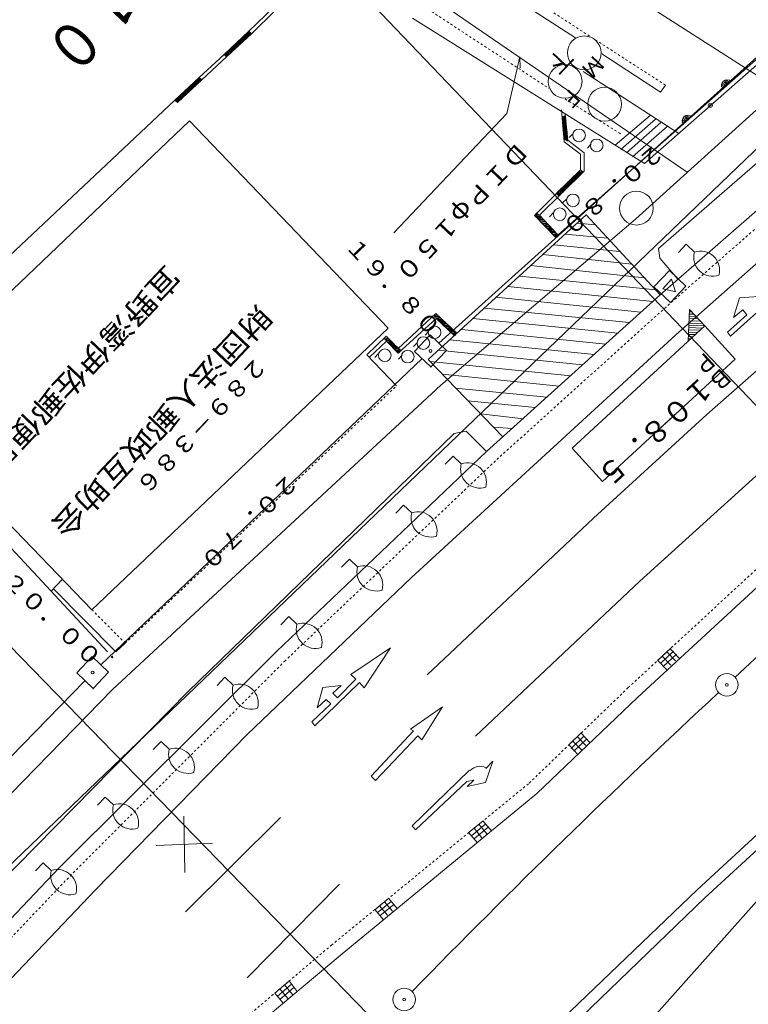
# Model space of a CAD drawing. Units: metres. Extents: x 25243 to 25539, y 31989 to 32287.
# Drawn here: x 25408 to 25441, y 32130 to 32173 of the extents above; entities that cross this region are included whole.
import ezdxf
from ezdxf.enums import TextEntityAlignment as Align

# ---------------------------------------------------------------- set-up
doc = ezdxf.new("R2010")
doc.units = ezdxf.units.M
doc.header["$MEASUREMENT"] = 0
doc.linetypes.add('JWW_DASHED1', pattern=[0.002, 0.001, -0.001])
for name, color, linetype, lineweight in [('その他', 136, 'Continuous', 5), ('横断図', 4, 'Continuous', 5), ('道路平面図', 7, 'Continuous', 5)]:
    doc.layers.add(name, color=color, linetype=linetype, lineweight=lineweight)
doc.styles.add('YOKO_GOTHIC', font='MS Gothic.ttf')

msp = doc.modelspace()

# ---------------------------------------------------------------- linework, layer by layer
at = {"layer": 'その他'}
for p, q in [((25411.757, 32186.746), (25457.808, 32138.625)), ((25390.223, 32163.684), (25441.075, 32111.427))]:
    msp.add_line(p, q, dxfattribs=at)
at = {"layer": '道路平面図'}
for p, q in [((25452.876, 32163.212), (25425.645, 32180.662)), ((25423.456, 32178.617), (25433.046, 32172.426)), ((25438.014, 32166.468), (25426.567, 32174.301)), ((25419.633, 32173.757), (25418.556, 32172.71)), ((25418.67, 32172.603), (25419.746, 32173.65)), ((25425.814, 32173.287), (25436.119, 32166.851)), ((25418.556, 32172.71), (25417.457, 32171.685)), ((25417.57, 32171.578), (25418.67, 32172.603)), ((25418.131, 32172.079), (25418.125, 32172.3)), ((25418.153, 32172.102), (25418.147, 32172.323)), ((25418.174, 32172.125), (25418.19, 32172.369)), ((25418.196, 32172.148), (25418.211, 32172.391)), ((25418.233, 32172.414), (25418.239, 32172.193)), ((25418.254, 32172.437), (25418.282, 32172.238)), ((25418.276, 32172.459), (25418.303, 32172.261)), ((25418.318, 32172.505), (25418.325, 32172.284)), ((25418.34, 32172.527), (25418.346, 32172.307)), ((25418.384, 32172.529), (25418.368, 32172.329)), ((25418.406, 32172.551), (25418.411, 32172.375)), ((25418.427, 32172.574), (25418.432, 32172.397)), ((25418.47, 32172.62), (25418.454, 32172.42)), ((25418.492, 32172.642), (25418.498, 32172.421)), ((25418.513, 32172.665), (25418.519, 32172.444)), ((25418.535, 32172.688), (25418.562, 32172.489)), ((25418.67, 32172.603), (25418.556, 32172.71)), ((25418.579, 32172.689), (25418.584, 32172.512)), ((25418.601, 32172.667), (25418.605, 32172.535)), ((25418.624, 32172.646), (25418.627, 32172.558)), ((25418.647, 32172.624), (25418.648, 32172.58)), ((25442.131, 32172.404), (25432.164, 32163.58)), ((25417.656, 32171.668), (25417.673, 32171.868)), ((25417.722, 32171.692), (25417.694, 32171.89)), ((25417.743, 32171.715), (25417.716, 32171.913)), ((25417.765, 32171.738), (25417.759, 32171.959)), ((25417.786, 32171.76), (25417.78, 32171.981)), ((25417.808, 32171.783), (25417.802, 32172.004)), ((25417.851, 32171.828), (25417.823, 32172.027)), ((25417.872, 32171.851), (25417.845, 32172.049)), ((25417.894, 32171.874), (25417.888, 32172.095)), ((25417.915, 32171.897), (25417.909, 32172.118)), ((25417.937, 32171.919), (25417.931, 32172.14)), ((25417.98, 32171.965), (25417.975, 32172.141)), ((25418.001, 32171.987), (25417.996, 32172.164)), ((25418.023, 32172.01), (25418.039, 32172.21)), ((25418.044, 32172.033), (25418.061, 32172.232)), ((25418.088, 32172.034), (25418.082, 32172.255)), ((25426.987, 32158.882), (25441.722, 32172.136)), ((25436.119, 32166.851), (25442.249, 32172.239)), ((25417.457, 32171.685), (25416.358, 32170.66)), ((25416.471, 32170.552), (25417.57, 32171.578)), ((25417.57, 32171.578), (25417.457, 32171.685)), ((25417.457, 32171.685), (25417.57, 32171.578)), ((25417.479, 32171.663), (25417.478, 32171.708)), ((25417.502, 32171.642), (25417.5, 32171.73)), ((25417.525, 32171.62), (25417.521, 32171.753)), ((25417.57, 32171.578), (25417.543, 32171.776)), ((25417.592, 32171.6), (25417.587, 32171.777)), ((25417.613, 32171.623), (25417.63, 32171.822)), ((25417.635, 32171.646), (25417.651, 32171.845)), ((25430.584, 32171.581), (25430.002, 32169.061)), ((25430.584, 32171.581), (25430.602, 32171.081)), ((25436.828, 32170.01), (25434.216, 32171.707)), ((25435.718, 32164.385), (25443.201, 32171.142)), ((25416.358, 32170.66), (25415.28, 32169.657)), ((25416.272, 32170.569), (25416.255, 32170.369)), ((25416.293, 32170.591), (25416.299, 32170.37)), ((25416.315, 32170.614), (25416.321, 32170.393)), ((25416.336, 32170.637), (25416.364, 32170.439)), ((25416.471, 32170.552), (25416.358, 32170.66)), ((25416.38, 32170.638), (25416.385, 32170.461)), ((25416.403, 32170.617), (25416.407, 32170.484)), ((25416.426, 32170.595), (25416.428, 32170.507)), ((25416.448, 32170.574), (25416.45, 32170.529)), ((25433.397, 32170.932), (25437.63, 32168.175)), ((25439.709, 32170.554), (25439.867, 32170.448)), ((25415.393, 32169.549), (25416.471, 32170.552)), ((25415.824, 32169.959), (25415.819, 32170.136)), ((25415.846, 32169.982), (25415.862, 32170.181)), ((25415.867, 32170.005), (25415.884, 32170.204)), ((25415.911, 32170.006), (25415.905, 32170.227)), ((25415.954, 32170.051), (25415.927, 32170.25)), ((25415.976, 32170.074), (25415.948, 32170.272)), ((25415.997, 32170.097), (25415.991, 32170.318)), ((25416.019, 32170.119), (25416.013, 32170.34)), ((25416.034, 32170.363), (25416.04, 32170.142)), ((25416.056, 32170.386), (25416.083, 32170.188)), ((25416.077, 32170.409), (25416.105, 32170.21)), ((25416.12, 32170.454), (25416.126, 32170.233)), ((25416.141, 32170.477), (25416.148, 32170.256)), ((25416.186, 32170.478), (25416.169, 32170.278)), ((25416.207, 32170.501), (25416.212, 32170.324)), ((25416.229, 32170.523), (25416.234, 32170.347)), ((25445.174, 32170.418), (25436.732, 32163.087)), ((25447.433, 32170.304), (25436.811, 32161.033)), ((25437.04, 32170.326), (25436.828, 32170.01)), ((25439.518, 32170.262), (25439.608, 32170.22)), ((25439.538, 32170.328), (25439.651, 32170.265)), ((25439.56, 32170.351), (25439.694, 32170.311)), ((25439.58, 32170.418), (25439.715, 32170.333)), ((25439.646, 32170.442), (25439.781, 32170.357)), ((25439.666, 32170.509), (25439.801, 32170.424)), ((25439.667, 32170.465), (25439.802, 32170.38)), ((25415.302, 32169.635), (25415.301, 32169.68)), ((25415.325, 32169.614), (25415.323, 32169.702)), ((25415.348, 32169.592), (25415.344, 32169.725)), ((25415.393, 32169.549), (25415.366, 32169.748)), ((25415.415, 32169.572), (25415.41, 32169.749)), ((25415.436, 32169.595), (25415.453, 32169.794)), ((25415.458, 32169.618), (25415.474, 32169.817)), ((25415.479, 32169.64), (25415.496, 32169.84)), ((25415.545, 32169.664), (25415.517, 32169.862)), ((25415.566, 32169.687), (25415.539, 32169.885)), ((25415.588, 32169.71), (25415.582, 32169.93)), ((25415.609, 32169.732), (25415.603, 32169.953)), ((25415.631, 32169.755), (25415.625, 32169.976)), ((25415.674, 32169.8), (25415.646, 32169.999)), ((25415.695, 32169.823), (25415.668, 32170.021)), ((25415.717, 32169.846), (25415.711, 32170.067)), ((25415.738, 32169.868), (25415.732, 32170.089)), ((25415.76, 32169.891), (25415.754, 32170.112)), ((25415.803, 32169.937), (25415.798, 32170.113)), ((25415.28, 32169.657), (25402.352, 32157.518)), ((25443.123, 32169.462), (25407.034, 32134.862)), ((25415.28, 32169.657), (25415.393, 32169.549)), ((25415.393, 32169.549), (25415.28, 32169.657)), ((25437.501, 32159.261), (25448.962, 32169.373)), ((25430.002, 32169.061), (25424.997, 32163.77)), ((25432.555, 32167.814), (25432.427, 32169.225)), ((25432.611, 32168.965), (25432.457, 32168.938)), ((25432.459, 32168.894), (25432.64, 32168.722)), ((25432.459, 32168.894), (25432.616, 32168.788)), ((25432.46, 32168.85), (25432.619, 32168.7)), ((25432.502, 32168.94), (25432.615, 32168.832)), ((25432.502, 32168.94), (25432.637, 32168.855)), ((25432.546, 32168.941), (25432.614, 32168.876)), ((25432.708, 32167.884), (25432.588, 32169.031)), ((25432.59, 32168.942), (25432.613, 32168.921)), ((25434.815, 32167.655), (25436.37, 32168.98)), ((25436.596, 32168.81), (25435.063, 32167.463)), ((25437.833, 32168.844), (25437.968, 32168.759)), ((25437.899, 32168.868), (25438.034, 32168.783)), ((25437.919, 32168.935), (25438.054, 32168.85)), ((25437.92, 32168.891), (25438.055, 32168.806)), ((25437.962, 32168.98), (25438.119, 32168.874)), ((25415.924, 32168.746), (25402.762, 32156.199)), ((25415.924, 32168.746), (25424.735, 32159.549)), ((25432.461, 32168.806), (25432.641, 32168.678)), ((25432.462, 32168.762), (25432.643, 32168.634)), ((25432.464, 32168.718), (25432.621, 32168.611)), ((25432.466, 32168.629), (25432.625, 32168.479)), ((25432.47, 32168.497), (25432.65, 32168.369)), ((25432.486, 32168.696), (25432.645, 32168.546)), ((25432.487, 32168.652), (25432.646, 32168.501)), ((25432.49, 32168.563), (25432.648, 32168.457)), ((25432.491, 32168.519), (25432.649, 32168.413)), ((25432.651, 32168.325), (25432.492, 32168.475)), ((25432.675, 32168.259), (25432.494, 32168.431)), ((25432.698, 32168.238), (25432.495, 32168.387)), ((25436.843, 32168.662), (25435.31, 32167.315)), ((25437.113, 32168.492), (25435.58, 32167.146)), ((25437.771, 32168.688), (25437.86, 32168.646)), ((25437.791, 32168.754), (25437.903, 32168.691)), ((25437.813, 32168.777), (25437.946, 32168.737)), ((25432.676, 32168.215), (25432.496, 32168.343)), ((25432.7, 32168.149), (25432.497, 32168.298)), ((25432.679, 32168.127), (25432.497, 32168.298)), ((25432.68, 32168.082), (25432.498, 32168.254)), ((25432.704, 32168.017), (25432.501, 32168.166)), ((25432.703, 32168.061), (25432.522, 32168.189)), ((25432.705, 32167.972), (25432.525, 32168.1)), ((25432.706, 32167.928), (25432.548, 32168.079)), ((25432.708, 32167.884), (25432.549, 32168.034)), ((25432.708, 32167.884), (25432.55, 32167.99)), ((25432.709, 32167.84), (25432.551, 32167.946)), ((25432.771, 32167.996), (25432.921, 32168.155)), ((25433.278, 32167.259), (25432.555, 32167.814)), ((25433.431, 32167.329), (25432.708, 32167.884)), ((25433.58, 32167.532), (25433.752, 32167.714)), ((25433.275, 32166.573), (25433.278, 32167.259)), ((25433.431, 32166.511), (25433.431, 32167.329)), ((25431.23, 32164.549), (25433.275, 32166.573)), ((25431.451, 32164.555), (25433.431, 32166.511)), ((25433.275, 32166.573), (25432.198, 32165.526)), ((25432.312, 32165.419), (25433.388, 32166.466)), ((25432.893, 32165.988), (25432.887, 32166.209)), ((25432.914, 32166.01), (25432.908, 32166.231)), ((25432.93, 32166.254), (25432.936, 32166.033)), ((25432.974, 32166.255), (25432.979, 32166.079)), ((25432.995, 32166.278), (25433, 32166.101)), ((25433.038, 32166.323), (25433.022, 32166.124)), ((25433.06, 32166.346), (25433.043, 32166.147)), ((25433.081, 32166.369), (25433.087, 32166.148)), ((25433.103, 32166.392), (25433.13, 32166.193)), ((25433.124, 32166.414), (25433.152, 32166.216)), ((25433.167, 32166.46), (25433.173, 32166.239)), ((25433.189, 32166.482), (25433.195, 32166.261)), ((25433.21, 32166.505), (25433.216, 32166.284)), ((25433.232, 32166.528), (25433.259, 32166.33)), ((25433.388, 32166.466), (25433.275, 32166.573)), ((25433.297, 32166.552), (25433.281, 32166.352)), ((25433.32, 32166.53), (25433.302, 32166.375)), ((25433.343, 32166.509), (25433.324, 32166.398)), ((25433.365, 32166.487), (25433.345, 32166.42)), ((25432.485, 32165.556), (25432.457, 32165.755)), ((25432.506, 32165.579), (25432.5, 32165.8)), ((25432.528, 32165.602), (25432.522, 32165.823)), ((25432.549, 32165.624), (25432.543, 32165.845)), ((25432.592, 32165.67), (25432.565, 32165.868)), ((25432.614, 32165.693), (25432.586, 32165.891)), ((25432.635, 32165.715), (25432.629, 32165.936)), ((25432.657, 32165.738), (25432.65, 32165.959)), ((25432.678, 32165.761), (25432.672, 32165.982)), ((25432.721, 32165.806), (25432.693, 32166.004)), ((25432.742, 32165.829), (25432.715, 32166.027)), ((25432.764, 32165.851), (25432.758, 32166.072)), ((25432.785, 32165.874), (25432.779, 32166.095)), ((25432.807, 32165.897), (25432.801, 32166.118)), ((25432.85, 32165.942), (25432.822, 32166.141)), ((25432.871, 32165.965), (25432.844, 32166.163)), ((25432.198, 32165.526), (25432.312, 32165.419)), ((25432.312, 32165.419), (25432.198, 32165.526)), ((25432.221, 32165.505), (25432.22, 32165.549)), ((25432.244, 32165.483), (25432.241, 32165.572)), ((25432.266, 32165.462), (25432.263, 32165.594)), ((25432.312, 32165.419), (25432.284, 32165.617)), ((25432.333, 32165.442), (25432.306, 32165.64)), ((25432.355, 32165.464), (25432.371, 32165.664)), ((25432.376, 32165.487), (25432.393, 32165.686)), ((25432.398, 32165.51), (25432.414, 32165.709)), ((25432.441, 32165.555), (25432.436, 32165.732)), ((25432.497, 32165.114), (25432.647, 32165.273)), ((25433.529, 32164.568), (25426.521, 32158.161)), ((25431.338, 32164.662), (25431.23, 32164.549)), ((25432.164, 32163.58), (25431.23, 32164.549)), ((25431.252, 32164.571), (25431.428, 32164.576)), ((25431.253, 32164.527), (25431.451, 32164.555)), ((25431.273, 32164.594), (25431.406, 32164.598)), ((25431.276, 32164.506), (25431.497, 32164.512)), ((25431.295, 32164.617), (25431.383, 32164.619)), ((25431.298, 32164.484), (25431.519, 32164.49)), ((25431.316, 32164.64), (25431.36, 32164.641)), ((25431.321, 32164.463), (25431.542, 32164.469)), ((25431.366, 32164.42), (25431.565, 32164.447)), ((25432.271, 32163.693), (25431.451, 32164.555)), ((25431.895, 32164.479), (25432.067, 32164.66)), ((25436.811, 32161.033), (25433.529, 32164.568)), ((25435.718, 32164.385), (25427.082, 32157.023)), ((25431.389, 32164.398), (25431.587, 32164.426)), ((25431.412, 32164.377), (25431.611, 32164.36)), ((25431.435, 32164.355), (25431.634, 32164.339)), ((25431.457, 32164.334), (25431.657, 32164.317)), ((25431.481, 32164.268), (25431.679, 32164.296)), ((25431.504, 32164.247), (25431.702, 32164.274)), ((25431.527, 32164.225), (25431.77, 32164.21)), ((25431.793, 32164.188), (25431.549, 32164.204)), ((25431.816, 32164.167), (25431.572, 32164.182)), ((25431.838, 32164.145), (25431.64, 32164.118)), ((25431.861, 32164.124), (25431.663, 32164.096)), ((25431.906, 32164.081), (25431.686, 32164.075)), ((25431.929, 32164.06), (25431.708, 32164.053)), ((25431.952, 32164.038), (25431.731, 32164.032)), ((25431.975, 32164.017), (25431.776, 32163.989)), ((25433.141, 32164.204), (25433.939, 32164.137)), ((25448.594, 32164.3), (25438.882, 32155.717)), ((25431.997, 32163.995), (25431.799, 32163.967)), ((25432.043, 32163.952), (25431.822, 32163.946)), ((25432.065, 32163.931), (25431.844, 32163.925)), ((25432.088, 32163.909), (25431.867, 32163.903)), ((25432.111, 32163.888), (25431.913, 32163.86)), ((25432.112, 32163.843), (25431.935, 32163.839)), ((25432.157, 32163.801), (25431.958, 32163.817)), ((25432.18, 32163.779), (25431.981, 32163.796)), ((25432.203, 32163.758), (25432.003, 32163.774)), ((25432.226, 32163.736), (25432.027, 32163.708)), ((25432.248, 32163.715), (25432.05, 32163.687)), ((25432.294, 32163.672), (25432.073, 32163.666)), ((25432.316, 32163.65), (25432.095, 32163.644)), ((25432.602, 32163.724), (25434.486, 32163.533)), ((25432.106, 32163.246), (25435.011, 32162.951)), ((25437.962, 32163.267), (25437.619, 32162.904)), ((25438.326, 32162.923), (25437.962, 32163.267)), ((25431.61, 32162.813), (25435.557, 32162.391)), ((25436.732, 32163.087), (25436.788, 32162.646)), ((25431.07, 32162.333), (25436.105, 32161.787)), ((25436.788, 32162.646), (25437.588, 32161.718)), ((25430.575, 32161.855), (25436.628, 32161.249)), ((25436.535, 32161.375), (25437.222, 32162.102)), ((25437.222, 32162.102), (25437.949, 32161.414)), ((25430.057, 32161.399), (25436.487, 32160.737)), ((25436.922, 32161.299), (25437.319, 32161.719)), ((25437.241, 32161.42), (25437.243, 32161.37)), ((25437.241, 32161.42), (25437.243, 32161.37)), ((25437.949, 32161.414), (25437.262, 32160.688)), ((25437.319, 32161.719), (25437.484, 32161.166)), ((25436.811, 32161.033), (25429.11, 32154.076)), ((25437.262, 32160.688), (25436.535, 32161.375)), ((25437.484, 32161.166), (25436.922, 32161.299)), ((25439.935, 32159.196), (25441.985, 32161.043)), ((25440.331, 32160.887), (25441.169, 32160.955)), ((25429.518, 32160.919), (25435.948, 32160.257)), ((25440.331, 32160.887), (25440.067, 32160.018)), ((25425.18, 32158.655), (25426.862, 32160.205)), ((25426.71, 32160.09), (25426.93, 32160.14)), ((25426.755, 32160.091), (25426.953, 32160.119)), ((25426.862, 32160.205), (25427.793, 32159.324)), ((25429.022, 32160.441), (25435.43, 32159.801)), ((25438.054, 32158.969), (25438.113, 32160.383)), ((25438.105, 32160.176), (25438.312, 32160.167)), ((25438.109, 32160.276), (25438.216, 32160.271)), ((25438.113, 32160.383), (25438.79, 32159.646)), ((25439.798, 32159.369), (25440.661, 32160.145)), ((25440.067, 32160.018), (25440.478, 32160.361)), ((25440.661, 32160.145), (25440.478, 32160.361)), ((25425.186, 32158.434), (25426.868, 32159.984)), ((25426.777, 32160.07), (25426.998, 32160.076)), ((25426.8, 32160.048), (25427.021, 32160.054)), ((25426.823, 32160.027), (25427.044, 32160.033)), ((25426.868, 32159.984), (25427.066, 32160.011)), ((25426.868, 32159.984), (25427.686, 32159.21)), ((25426.891, 32159.962), (25427.089, 32159.99)), ((25426.914, 32159.941), (25427.135, 32159.947)), ((25426.936, 32159.919), (25427.157, 32159.925)), ((25426.959, 32159.898), (25427.18, 32159.904)), ((25427.004, 32159.855), (25427.203, 32159.882)), ((25427.027, 32159.833), (25427.225, 32159.861)), ((25427.05, 32159.812), (25427.271, 32159.818)), ((25427.073, 32159.79), (25427.293, 32159.797)), ((25427.095, 32159.769), (25427.316, 32159.775)), ((25427.141, 32159.726), (25427.339, 32159.754)), ((25427.163, 32159.704), (25427.362, 32159.732)), ((25427.186, 32159.683), (25427.43, 32159.668)), ((25427.209, 32159.662), (25427.452, 32159.646)), ((25428.504, 32159.985), (25434.935, 32159.323)), ((25438.79, 32159.646), (25432.899, 32154.231)), ((25438.084, 32159.676), (25438.79, 32159.646)), ((25438.088, 32159.776), (25438.694, 32159.751)), ((25438.092, 32159.876), (25438.599, 32159.855)), ((25438.096, 32159.976), (25438.503, 32159.959)), ((25438.1, 32160.076), (25438.407, 32160.063)), ((25440.144, 32158.174), (25438.79, 32159.646)), ((25411.594, 32147.068), (25424.735, 32159.549)), ((25425.771, 32148.5), (25437.501, 32159.261)), ((25426.601, 32159.247), (25425.914, 32158.52)), ((25426.38, 32159.241), (25426.531, 32159.4)), ((25427.328, 32158.559), (25426.601, 32159.247)), ((25427.475, 32159.625), (25427.231, 32159.64)), ((25427.498, 32159.603), (25427.277, 32159.597)), ((25427.521, 32159.582), (25427.322, 32159.554)), ((25427.566, 32159.539), (25427.345, 32159.533)), ((25427.589, 32159.517), (25427.368, 32159.511)), ((25427.611, 32159.496), (25427.39, 32159.49)), ((25427.634, 32159.474), (25427.436, 32159.447)), ((25427.657, 32159.453), (25427.459, 32159.425)), ((25427.702, 32159.41), (25427.481, 32159.404)), ((25427.725, 32159.388), (25427.504, 32159.382)), ((25427.748, 32159.367), (25427.527, 32159.361)), ((25427.77, 32159.345), (25427.572, 32159.318)), ((25427.771, 32159.301), (25427.595, 32159.296)), ((25427.75, 32159.279), (25427.617, 32159.275)), ((25427.729, 32159.256), (25427.64, 32159.253)), ((25427.707, 32159.233), (25427.663, 32159.232)), ((25427.686, 32159.21), (25427.793, 32159.324)), ((25427.988, 32159.484), (25434.395, 32158.843)), ((25438.067, 32159.276), (25438.374, 32159.263)), ((25438.071, 32159.376), (25438.478, 32159.359)), ((25438.075, 32159.476), (25438.582, 32159.455)), ((25438.079, 32159.576), (25438.686, 32159.551)), ((25439.935, 32159.196), (25439.798, 32159.369)), ((25423.795, 32158.373), (25424.657, 32159.193)), ((25423.909, 32158.266), (25424.663, 32158.972)), ((25424.55, 32159.079), (25424.748, 32159.107)), ((25424.572, 32159.058), (25424.77, 32159.085)), ((25424.595, 32159.036), (25424.816, 32159.042)), ((25424.618, 32159.015), (25424.839, 32159.021)), ((25424.64, 32158.993), (25424.861, 32159)), ((25424.657, 32159.193), (25425.18, 32158.655)), ((25424.663, 32158.972), (25425.186, 32158.434)), ((25424.686, 32158.95), (25424.884, 32158.978)), ((25424.708, 32158.929), (25424.907, 32158.957)), ((25424.731, 32158.907), (25424.952, 32158.914)), ((25424.754, 32158.886), (25424.975, 32158.892)), ((25424.997, 32158.871), (25424.777, 32158.865)), ((25425.02, 32158.849), (25424.822, 32158.822)), ((25425.043, 32158.828), (25424.845, 32158.8)), ((25425.088, 32158.785), (25424.867, 32158.779)), ((25425.863, 32158.74), (25426.035, 32158.921)), ((25427.47, 32159.028), (25433.877, 32158.387)), ((25438.058, 32159.077), (25438.165, 32159.072)), ((25438.062, 32159.176), (25438.269, 32159.168)), ((25423.795, 32158.373), (25425.116, 32156.995)), ((25424.152, 32158.25), (25424.303, 32158.409)), ((25425.111, 32158.763), (25424.89, 32158.757)), ((25425.134, 32158.742), (25424.913, 32158.736)), ((25425.156, 32158.72), (25424.958, 32158.693)), ((25425.179, 32158.699), (25424.981, 32158.671)), ((25425.225, 32158.656), (25425.004, 32158.65)), ((25425.247, 32158.634), (25425.026, 32158.628)), ((25425.27, 32158.613), (25425.049, 32158.607)), ((25425.293, 32158.591), (25425.094, 32158.564)), ((25425.294, 32158.547), (25425.117, 32158.542)), ((25425.272, 32158.524), (25425.14, 32158.521)), ((25425.251, 32158.502), (25425.163, 32158.499)), ((25425.229, 32158.479), (25425.185, 32158.478)), ((25425.194, 32158.169), (25425.366, 32158.35)), ((25425.208, 32158.456), (25425.315, 32158.57)), ((25425.914, 32158.52), (25426.64, 32157.833)), ((25426.64, 32157.833), (25427.328, 32158.559)), ((25426.952, 32158.571), (25433.359, 32157.93)), ((25411.993, 32144.625), (25426.254, 32158.198)), ((25426.521, 32158.161), (25429.821, 32154.737)), ((25426.611, 32158.075), (25432.842, 32157.43)), ((25440.144, 32158.174), (25434.253, 32152.758)), ((25426.64, 32157.858), (25426.641, 32157.808)), ((25427.158, 32157.515), (25432.324, 32156.973)), ((25427.082, 32157.023), (25412.51, 32143.525)), ((25427.728, 32156.89), (25431.785, 32156.494)), ((25402, 32156.244), (25412.286, 32145.208)), ((25402.762, 32156.199), (25411.594, 32147.068)), ((25428.274, 32156.33), (25431.267, 32156.037)), ((25460.468, 32155.901), (25394.204, 32081.512)), ((25428.843, 32155.749), (25430.75, 32155.536)), ((25438.882, 32155.717), (25433.857, 32151.134)), ((25437.567, 32155.804), (25436.83, 32155.128)), ((25427.673, 32154.876), (25415.851, 32143.427)), ((25428.201, 32154.979), (25427.673, 32154.876)), ((25429.11, 32154.076), (25428.201, 32154.979)), ((25429.412, 32155.168), (25430.254, 32155.103)), ((25435.902, 32148.338), (25442.783, 32154.565)), ((25429.11, 32154.076), (25419.782, 32145.217)), ((25434.253, 32152.758), (25432.899, 32154.231)), ((25427.62, 32153.878), (25427.276, 32153.515)), ((25427.983, 32153.534), (25427.62, 32153.878)), ((25425.426, 32151.708), (25425.082, 32151.345)), ((25425.789, 32151.365), (25425.426, 32151.708)), ((25433.857, 32151.134), (25426.465, 32144.186)), ((25435.802, 32143.184), (25442.852, 32149.681)), ((25423.02, 32149.315), (25422.676, 32148.952)), ((25423.383, 32148.971), (25423.02, 32149.315)), ((25410.296, 32148.425), (25409.78, 32147.88)), ((25418.491, 32141.533), (25425.771, 32148.5)), ((25428.619, 32141.459), (25435.902, 32148.338)), ((25409.888, 32147.994), (25412.663, 32145.196)), ((25420.327, 32146.768), (25419.984, 32146.405)), ((25420.691, 32146.425), (25420.327, 32146.768)), ((25413.072, 32145.584), (25412.663, 32145.196)), ((25424.84, 32145.379), (25423.082, 32144.203)), ((25424.84, 32145.379), (25423.674, 32143.6)), ((25437.286, 32145.363), (25436.698, 32144.82)), ((25437.678, 32144.894), (25437.268, 32145.325)), ((25419.782, 32145.217), (25410.142, 32135.619)), ((25411.607, 32144.99), (25410.92, 32144.264)), ((25412.334, 32144.303), (25411.607, 32144.99)), ((25437.117, 32144.392), (25436.707, 32144.823)), ((25437.408, 32145.231), (25436.82, 32144.688)), ((25436.903, 32145.01), (25437.277, 32144.606)), ((25437.53, 32145.098), (25436.942, 32144.556)), ((25437.109, 32145.2), (25437.482, 32144.796)), ((25410.92, 32144.264), (25411.646, 32143.576)), ((25411.646, 32143.576), (25412.334, 32144.303)), ((25417.494, 32144.072), (25417.15, 32143.709)), ((25417.857, 32143.729), (25417.494, 32144.072)), ((25423.309, 32143.988), (25422.492, 32143.169)), ((25423.082, 32144.203), (25423.309, 32143.988)), ((25397.716, 32130.035), (25411.283, 32143.92)), ((25412.51, 32143.525), (25399.01, 32129.732)), ((25411.645, 32143.601), (25411.647, 32143.551)), ((25421.487, 32141.925), (25423.468, 32143.837)), ((25421.838, 32143.615), (25421.597, 32142.724)), ((25421.838, 32143.615), (25422.654, 32143.704)), ((25422.654, 32143.704), (25422.287, 32143.362)), ((25423.674, 32143.6), (25423.468, 32143.837)), ((25415.851, 32143.427), (25405.479, 32132.884)), ((25421.597, 32142.724), (25421.985, 32143.089)), ((25422.19, 32142.895), (25421.985, 32143.089)), ((25422.492, 32143.169), (25422.287, 32143.362)), ((25431.343, 32138.926), (25435.802, 32143.184)), ((25421.349, 32142.098), (25422.19, 32142.895)), ((25427.146, 32142.767), (25425.736, 32141.778)), ((25427.146, 32142.767), (25426.236, 32141.305)), ((25447.287, 32142.817), (25438.448, 32134.656)), ((25447.629, 32142.45), (25438.79, 32134.29)), ((25421.487, 32141.925), (25421.349, 32142.098)), ((25425.736, 32141.778), (25425.871, 32141.693)), ((25411.761, 32134.647), (25418.491, 32141.533)), ((25423.981, 32139.695), (25425.871, 32141.693)), ((25424.185, 32139.501), (25426.054, 32141.477)), ((25426.236, 32141.305), (25426.054, 32141.477)), ((25433.308, 32141.607), (25432.732, 32141.051)), ((25433.433, 32141.477), (25432.857, 32140.922)), ((25433.558, 32141.347), (25432.982, 32140.792)), ((25433.135, 32141.44), (25433.517, 32141.044)), ((25433.303, 32141.589), (25433.69, 32141.18)), ((25414.664, 32141.231), (25414.32, 32140.868)), ((25415.027, 32140.887), (25414.664, 32141.231)), ((25432.765, 32141.066), (25433.152, 32140.656)), ((25432.934, 32141.246), (25433.315, 32140.85)), ((25429.38, 32140.353), (25429.052, 32139.415)), ((25429.38, 32140.353), (25429.079, 32140.035)), ((25424.185, 32139.501), (25423.981, 32139.695)), ((25425.811, 32137.49), (25428.352, 32139.948)), ((25428.232, 32139.459), (25425.948, 32137.317)), ((25428.541, 32139.512), (25428.232, 32139.459)), ((25428.239, 32139.238), (25428.541, 32139.512)), ((25429.052, 32139.415), (25428.239, 32139.238)), ((25412.187, 32138.763), (25411.843, 32138.4)), ((25412.55, 32138.419), (25412.187, 32138.763)), ((25422.609, 32131.741), (25431.343, 32138.926)), ((25415.672, 32137.917), (25415.719, 32135.42)), ((25419.963, 32137.859), (25415.745, 32133.674)), ((25425.948, 32137.317), (25425.811, 32137.49)), ((25428.956, 32137.708), (25428.336, 32137.201)), ((25429.07, 32137.569), (25428.451, 32137.062)), ((25429.184, 32137.43), (25428.565, 32136.923)), ((25428.77, 32137.556), (25429.118, 32137.131)), ((25429.333, 32137.256), (25428.944, 32137.71)), ((25428.318, 32137.184), (25428.706, 32136.73)), ((25428.553, 32137.379), (25428.902, 32136.953)), ((25416.944, 32136.714), (25414.448, 32136.623)), ((25409.432, 32135.851), (25409.088, 32135.487)), ((25409.795, 32135.507), (25409.432, 32135.851)), ((25410.142, 32135.619), (25393.767, 32118.453)), ((25422.588, 32134.902), (25418.48, 32130.743)), ((25394.506, 32116.591), (25411.761, 32134.647)), ((25438.448, 32134.656), (25428.777, 32125.389)), ((25424.764, 32134.277), (25424.145, 32133.77)), ((25424.878, 32134.137), (25424.259, 32133.631)), ((25424.361, 32133.947), (25424.71, 32133.522)), ((25424.992, 32133.998), (25424.373, 32133.491)), ((25424.578, 32134.125), (25424.926, 32133.699)), ((25425.138, 32133.823), (25424.75, 32134.277)), ((25438.79, 32134.29), (25429.12, 32124.979)), ((25424.533, 32133.32), (25424.145, 32133.774)), ((25408.152, 32119.645), (25422.609, 32131.741)), ((25420.325, 32130.592), (25419.714, 32130.075)), ((25420.441, 32130.454), (25419.83, 32129.938)), ((25420.141, 32130.437), (25420.497, 32130.017)), ((25420.708, 32130.141), (25420.341, 32130.617)), ((25420.087, 32129.631), (25419.715, 32130.076)), ((25419.928, 32130.256), (25420.283, 32129.836)), ((25420.557, 32130.317), (25419.946, 32129.8))]:
    msp.add_line(p, q, dxfattribs=at)
at = {"layer": '道路平面図', "linetype": 'JWW_DASHED1'}
for p, q in [((25437.04, 32170.326), (25424.14, 32178.658)), ((25425.835, 32174.128), (25431.87, 32170.183)), ((25449.568, 32171.424), (25437.069, 32160.487)), ((25435.043, 32168.17), (25432.591, 32169.716)), ((25437.069, 32160.487), (25429.497, 32153.667)), ((25413.072, 32145.584), (25425.116, 32156.995)), ((25429.497, 32153.667), (25420.169, 32144.807)), ((25435.392, 32143.615), (25442.528, 32150.202)), ((25411.594, 32147.068), (25413.072, 32145.584)), ((25420.169, 32144.807), (25410.552, 32135.188)), ((25430.998, 32139.381), (25435.392, 32143.615)), ((25422.221, 32132.195), (25430.998, 32139.381)), ((25410.552, 32135.188), (25394.78, 32118.655)), ((25407.81, 32120.011), (25422.221, 32132.195))]:
    msp.add_line(p, q, dxfattribs=at)
at = {"layer": '道路平面図'}
for centre, radius in [((25433.441, 32171.752), 0.75), ((25432.591, 32170.49), 0.75), ((25434.344, 32169.477), 0.75), ((25439.033, 32169.43), 0.0938), ((25439.033, 32169.43), 0.0313), ((25433.21, 32168.097), 0.281), ((25433.996, 32167.654), 0.281), ((25432.936, 32165.215), 0.281), ((25435.754, 32164.873), 0.75), ((25432.356, 32164.602), 0.281), ((25426.797, 32159.363), 0.281), ((25426.302, 32158.885), 0.281), ((25424.592, 32158.351), 0.281), ((25425.611, 32158.291), 0.281), ((25426.621, 32158.54), 0.0625), ((25412.492, 32144.971), 0.0313), ((25411.627, 32144.283), 0.0625), ((25439.766, 32143.736), 0.5), ((25439.766, 32143.736), 0.0625), ((25425.449, 32129.786), 0.5), ((25425.449, 32129.786), 0.0625)]:
    msp.add_circle(centre, radius, dxfattribs=at)
for centre, radius, start, end in [((25439.782, 32170.313), 0.25, 44.586, 218.086), ((25438.035, 32168.739), 0.25, 44.586, 218.086), ((25439.146, 32162.698), 0.85, 164.659, 288.514), ((25438.596, 32162.117), 0.85, 344.659, 108.514), ((25711.828, 31850.194), 400.231, 130.03, 132.753), ((25428.803, 32153.309), 0.85, 164.659, 288.514), ((25428.253, 32152.728), 0.85, 344.659, 108.514), ((25426.609, 32151.14), 0.85, 164.659, 288.514), ((25426.059, 32150.559), 0.85, 344.659, 108.514), ((25424.203, 32148.746), 0.85, 164.659, 288.514), ((25423.653, 32148.165), 0.85, 344.659, 108.514), ((25421.511, 32146.2), 0.85, 164.659, 288.514), ((25420.961, 32145.618), 0.85, 344.659, 108.514), ((25418.677, 32143.504), 0.85, 164.659, 288.514), ((25418.127, 32142.922), 0.85, 344.659, 108.514), ((25711.828, 31850.194), 400.231, 132.897, 135.615), ((25415.847, 32140.662), 0.85, 164.659, 288.514), ((25415.297, 32140.081), 0.85, 344.659, 108.514), ((25428.804, 32139.563), 0.563, 61.286, 137.986), ((25413.37, 32138.194), 0.85, 164.659, 288.514), ((25412.82, 32137.613), 0.85, 344.659, 108.514), ((25410.615, 32135.282), 0.85, 164.659, 288.514), ((25410.065, 32134.701), 0.85, 344.659, 108.514)]:
    msp.add_arc(centre, radius, start, end, dxfattribs=at)

# ---------------------------------------------------------------- texts
at = {"layer": '横断図', "linetype": 'Continuous', "lineweight": 5, "style": 'YOKO_GOTHIC', "width": 0.865}
msp.add_text('ＮＯ．４９＋１０', height=1.981, rotation=226.586, dxfattribs=at).set_placement((25421.733, 32185.951), align=Align.BOTTOM_LEFT)
at = {"layer": '道路平面図', "linetype": 'Continuous', "lineweight": 5, "style": 'YOKO_GOTHIC'}
for s, height, rotation, p in [('下', 0.762, 226.586, (25432.282, 32172.199)), ('Ｍ', 0.724, 226.586, (25433.745, 32171.882)), ('Ｆ', 0.724, 226.586, (25432.782, 32170.5)), ('コ', 0.533, 226.586, (25412.4, 32160.081)), ('Ｐ', 0.762, 222.589, (25438.766, 32158.806)), ('Ｂ', 0.762, 222.589, (25439.466, 32158.091)), ('１０８．５', 0.952, 222.589, (25438.493, 32157.734))]:
    msp.add_text(s, height=height, rotation=rotation, dxfattribs=at).set_placement(p, align=Align.BOTTOM_LEFT)
for s, height, rotation, width, p in [('ＤＩＰφ１５０', 0.762, 226.586, 1.146, (25430.347, 32168.045)), ('２０．８０', 0.724, 220.786, 1.136, (25436.472, 32167.958)), ('１９．８０', 0.724, 313.486, 1.136, (25422.618, 32163.017)), ('宜野湾伊佐郵便局', 0.953, 226.586, 1.149, (25414.7, 32162.584)), ('財団法人郵政互助会', 0.953, 226.586, 1.151, (25418.762, 32160.823)), ('２８９－３８６', 0.724, 226.586, 1.146, (25418.769, 32158.509)), ('２０．７０', 0.724, 224.286, 1.136, (25420.195, 32153.335)), ('２０．００', 0.724, 316.586, 1.136, (25407.398, 32148.164))]:
    msp.add_text(s, height=height, rotation=rotation, dxfattribs=dict(at, width=width)).set_placement(p, align=Align.BOTTOM_LEFT)

doc.saveas('drawing.dxf')
